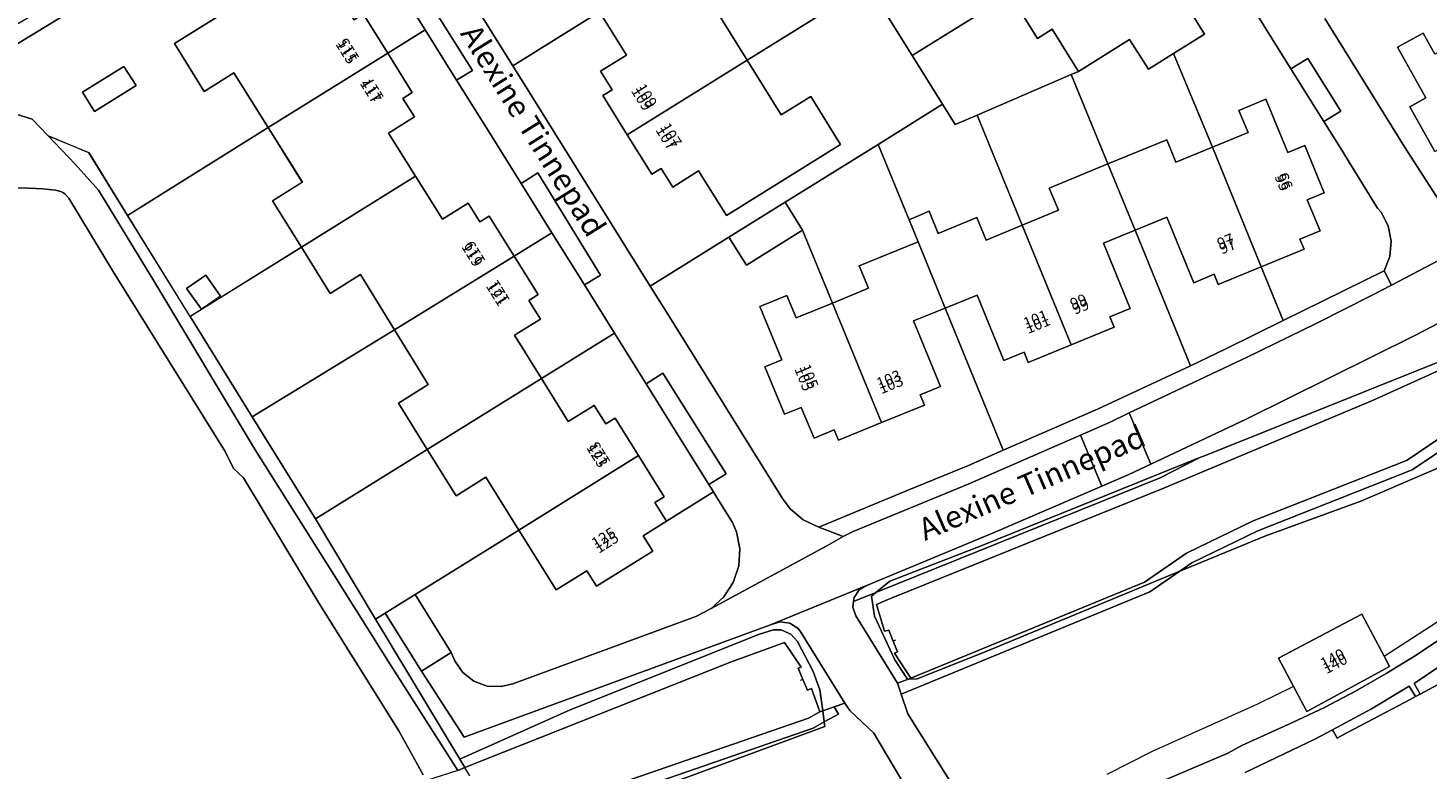
# Model space of a CAD drawing. Units: metres. Extents: x 72759 to 77980, y 449805 to 455659.
# Drawn here: x 74738 to 74865, y 451693 to 451760 of the extents above; entities that cross this region are included whole.
import ezdxf
from ezdxf.enums import TextEntityAlignment as Align

# ---------------------------------------------------------------- set-up
doc = ezdxf.new("R2010")
doc.units = ezdxf.units.M
doc.header["$MEASUREMENT"] = 0
for name, color, linetype, lineweight in [('Begroeid terreindeel_groenvoorziening_0', 7, 'Continuous', 0), ('Begroeid terreindeel_groenvoorziening_gras- en kruidachtigen_0', 7, 'Continuous', 0), ('Begroeid terreindeel_houtwal_0', 7, 'Continuous', 0), ('Kunstwerkdeel_duiker_-1', 7, 'Continuous', 0), ('Nummeraanduiding', 7, 'Continuous', 0), ('Nummeraanduidingreeks', 7, 'Continuous', 0), ('Onbegroeid terreindeel_erf_0', 7, 'Continuous', 0), ('Ondersteunend waterdeel_0', 7, 'Continuous', 0), ('Openbare ruimte label_Weg', 7, 'Continuous', 0), ('Pand_0', 7, 'Continuous', 0), ('Scheiding_0', 7, 'Continuous', 0), ('Waterdeel_0', 7, 'Continuous', 0), ('Wegdeel_gesloten verharding_asfalt_0', 7, 'Continuous', 0), ('Wegdeel_open verharding_0', 7, 'Continuous', 0), ('Wegdeel_open verharding_betonstraatstenen_0', 7, 'Continuous', 0), ('Wegdeel_open verharding_gebakken klinkers_0', 7, 'Continuous', 0), ('Wegdeel_open verharding_tegels_0', 7, 'Continuous', 0), ('Wegdeel_open verharding_verkeersdrempel_0', 7, 'Continuous', 0)]:
    doc.layers.add(name, color=color, linetype=linetype, lineweight=lineweight)

# ---------------------------------------------------------------- blocks, each defined once
blk = doc.blocks.new('BGT_lev_stadsdelen_Loosduinen_REALDWG_1_FMEBLOCK129')
at = {"layer": 'Begroeid terreindeel_houtwal_0'}
for points in [[(-35.01, -19.305), (-52.533, -26.839), (-61.237, -30.007), (-68.926, -33.189), (-71.65, -35.06), (-94.186, -44.346), (-93.589, -46.127), (-91.051, -50.176), (-87.686, -55.528)], [(-77.284, -55.118), (-64.634, -49.719), (-63.265, -48.964), (-58.711, -46.923), (-55.83, -45.547), (-53, -44.067), (-50.225, -42.487), (-47.51, -40.807), (-44.857, -39.03)]]:
    blk.add_lwpolyline(points, dxfattribs=at)
blk.add_lwpolyline([(-49.929, -41.835), (-57.414, -45.918), (-59.977, -41.089), (-52.434, -37.085), (-50.422, -40.901)], close=True, dxfattribs=at)
blk = doc.blocks.new('BGT_lev_stadsdelen_Loosduinen_REALDWG_1_FMEBLOCK413')
at = {"layer": 'Onbegroeid terreindeel_erf_0'}
for points in [[(10.997, -3.9295), (8.306, -5.6125), (5.596, -1.2605), (15.927, 5.1705), (18.461, 1.1095), (20.818, 2.5855), (21.88, 0.8925), (22.724, 1.4255), (24.942, -2.1465), (28.334, -0.0425), (25.437, 4.6015), (21.816, 10.4055), (21.381, 11.1025), (21.034, 11.6595), (17.794, 16.8535), (16.233, 15.4875), (5.491, 7.3385), (-14.759, -5.0085), (-28.334, -12.8295), (-28.241, -12.9545), (-27.553, -13.5575), (-26.565, -14.0935), (-25.405, -14.4045), (-24.198, -14.5545), (-23.52, -14.5395), (-17.195, -13.0085), (-18.249, -12.0345), (-19.127, -10.7345), (-19.7, -9.3335), (-13.425, -6.2165), (-7.286, -8.1285), (-5.832, -9.6485), (-2.165, -11.1675), (1.352, -16.8535), (14.097, -8.8915)], [(1.006, -3.3455), (2.134, -5.0785), (-1.652, -7.4235), (-2.73, -5.6875)]]:
    blk.add_lwpolyline(points, close=True, dxfattribs=at)
blk = doc.blocks.new('BGT_lev_stadsdelen_Loosduinen_REALDWG_1_FMEBLOCK2417')
at = {"layer": 'Onbegroeid terreindeel_erf_0'}
for points in [[(4.34, 2.5), (5.68, 3.35), (3.4, 7.01), (-6.82, 0.62), (-6.05, -0.6), (-2.07, -7.01), (6.82, -1.48)], [(-3.9, -0.91), (-5.35, -1.68), (-6.7, 0.59), (-4.33, 1.95), (-3.53, 0.7)]]:
    blk.add_lwpolyline(points, close=True, dxfattribs=at)
blk = doc.blocks.new('BGT_lev_stadsdelen_Loosduinen_REALDWG_1_FMEBLOCK2435')
at = {"layer": 'Onbegroeid terreindeel_erf_0'}
for points in [[(5.22, 1.92), (7.92, 3.6), (4.82, 8.56), (-7.92, 0.6), (-2.26, -8.56), (7.84, -2.29)], [(0.49, -6.73), (-1.23, -7.9), (-2.57, -6.04), (-0.82, -4.83)]]:
    blk.add_lwpolyline(points, close=True, dxfattribs=at)

msp = doc.modelspace()

# ---------------------------------------------------------------- linework, layer by layer
at = {"layer": 'Begroeid terreindeel_groenvoorziening_0'}
msp.add_lwpolyline([(74743.815, 451749.134), (74740.148, 451750.653), (74742.601, 451748.091), (74744.713, 451745.737), (74749.72, 451737.522), (74758.911, 451722.201), (74766.206, 451710.589), (74771.092, 451702.769), (74777.266, 451693.117), (74777.899, 451693.368), (74777.437, 451694.138), (74769.817, 451706.84), (74764.368, 451715.922), (74758.633, 451725.18), (74752.996, 451734.291), (74747.332, 451743.448)], close=True, dxfattribs=at)
at = {"layer": 'Begroeid terreindeel_groenvoorziening_gras- en kruidachtigen_0'}
msp.add_lwpolyline([(74868.475, 451734.877), (74864.012, 451732.548), (74848.73, 451724.955), (74840.089, 451720.898), (74838.082, 451719.956), (74835.644, 451718.903), (74825.895, 451714.691), (74814.396, 451709.911), (74813.657, 451709.492), (74813.18, 451708.782), (74813.136, 451708.434), (74815.164, 451709.253), (74816.414, 451710.288), (74824.691, 451713.484), (74844.596, 451721.514), (74844.782, 451721.589), (74866.415, 451730.266)], dxfattribs=at)
msp.add_lwpolyline([(74808.365, 451705.667), (74808.102, 451705.998), (74807.351, 451706.481), (74806.464, 451706.594), (74805.616, 451706.313), (74777.854, 451696.139), (74773.989, 451702.109), (74770.684, 451707.379), (74769.817, 451706.84), (74777.437, 451694.138), (74787.44, 451698.606), (74804.615, 451705.472), (74805.875, 451705.855), (74806.586, 451705.855), (74807.255, 451705.563), (74807.462, 451705.472), (74808.064, 451704.815), (74809.487, 451702.078), (74810.089, 451700.437), (74810.345, 451698.523), (74811.369, 451698.883), (74812.334, 451699.222)], close=True, dxfattribs=at)
at = {"layer": 'Begroeid terreindeel_houtwal_0'}
for points in [[(74839.992, 451709.316), (74842.716, 451711.187), (74825.214, 451703.943), (74818.897, 451701.431), (74818.106, 451701.389), (74817.122, 451701.026), (74817.456, 451700.03)], [(74816.707, 451693.582), (74814.98, 451696.489), (74812.791, 451698.563), (74812.334, 451699.222), (74811.369, 451698.883), (74811.772, 451698.227), (74810.481, 451697.508), (74810.535, 451697.103), (74790.444, 451689.683), (74780.809, 451686.839), (74789.046, 451673.19), (74789.918, 451671.789), (74807.471, 451678.292), (74822.238, 451684.282), (74820.904, 451686.438)], [(74811.369, 451698.883), (74810.345, 451698.523), (74810.481, 451697.508), (74811.772, 451698.227)]]:
    msp.add_lwpolyline(points, close=True, dxfattribs=at)
at = {"layer": 'Kunstwerkdeel_duiker_-1'}
for p, q in [((74816.953, 451704.937), (74816.723, 451704.839)), ((74808.543, 451701.357), (74808.31, 451701.258))]:
    msp.add_line(p, q, dxfattribs=at)
at = {"layer": 'Onbegroeid terreindeel_erf_0'}
for points in [[(74808.931, 451773.225), (74808.739, 451773.534), (74800.45, 451768.348), (74803.08, 451764.145), (74800.401, 451762.469), (74803.494, 451757.511), (74814.458, 451764.35), (74813.696, 451765.573)], [(74781.202, 451769.076), (74776.544, 451766.173), (74782.256, 451756.999), (74790.117, 451761.903), (74787.675, 451765.818), (74785.324, 451764.353), (74784.274, 451766.038), (74783.425, 451765.509)], [(74792.623, 451750.741), (74790.4, 451754.305), (74791.248, 451754.834), (74790.206, 451756.527), (74792.56, 451757.987), (74790.117, 451761.903), (74782.256, 451756.999), (74787.963, 451747.835), (74794.714, 451737.033), (74801.833, 451741.479), (74806.934, 451744.646), (74815.36, 451749.889), (74821.199, 451753.523), (74818.446, 451757.945), (74814.458, 451764.35), (74803.494, 451757.511), (74806.587, 451752.553), (74809.264, 451754.221), (74811.966, 451749.872), (74801.622, 451743.435), (74799.095, 451747.485), (74796.748, 451746.016), (74795.686, 451747.705), (74794.846, 451747.176)], [(74831.147, 451760.323), (74829.805, 451759.488), (74827.327, 451763.471), (74818.446, 451757.945), (74821.199, 451753.523), (74822.344, 451751.685), (74824.336, 451752.541), (74832.874, 451756.211), (74833.53, 451756.493)], [(74780.009, 451751.13), (74777.16, 451755.697), (74774.314, 451760.259), (74770.922, 451758.155), (74773.141, 451754.582), (74772.291, 451754.054), (74773.336, 451752.372), (74770.974, 451750.905), (74773.425, 451746.999), (74775.875, 451743.093), (74778.219, 451744.556), (74779.269, 451742.865), (74780.11, 451743.387), (74782.387, 451739.736), (74785.791, 451741.86), (74783, 451746.335)], [(74842.127, 451758.115), (74839.864, 451756.693), (74838.162, 451759.403), (74833.53, 451756.493), (74832.874, 451756.211), (74836.196, 451748.113), (74841.517, 451750.295), (74842.335, 451748.261), (74845.661, 451749.623)], [(74832.874, 451756.211), (74824.336, 451752.541), (74828.434, 451742.565), (74831.722, 451743.915), (74830.874, 451745.93), (74836.196, 451748.113)], [(74824.336, 451752.541), (74822.344, 451751.685), (74821.199, 451753.523), (74815.36, 451749.889), (74818.168, 451743.045), (74819.982, 451743.834), (74820.81, 451741.802), (74824.315, 451743.24), (74825.146, 451741.214), (74828.434, 451742.565)], [(74818.168, 451743.045), (74815.36, 451749.889), (74806.934, 451744.646), (74808.516, 451742.097), (74811.217, 451735.501), (74814.505, 451736.851), (74813.657, 451738.866), (74818.986, 451741.053)], [(74850.075, 451738.78), (74846.185, 451737.183), (74845.81, 451738.109), (74843.975, 451737.343), (74841.524, 451743.275), (74838.66, 451742.102), (74843.69, 451729.802), (74846.866, 451731.333), (74852.075, 451733.907)], [(74788.736, 451737.137), (74785.791, 451741.86), (74782.387, 451739.736), (74784.557, 451736.258), (74783.693, 451735.741), (74784.755, 451734.042), (74782.416, 451732.579), (74784.847, 451728.665), (74791.459, 451732.771)], [(74811.217, 451735.501), (74808.516, 451742.097), (74803.421, 451738.936), (74801.833, 451741.479), (74794.714, 451737.033), (74796.448, 451734.259), (74801.391, 451726.318), (74802.023, 451725.304), (74806.706, 451717.763), (74807.4, 451716.838), (74808.581, 451715.842), (74809.976, 451715.182), (74818.162, 451718.556), (74823.554, 451720.779), (74826.694, 451722.151), (74821.45, 451735.044), (74818.573, 451733.874), (74821.011, 451727.93), (74819.177, 451727.161), (74819.554, 451726.251), (74815.664, 451724.658), (74811.773, 451723.064), (74811.394, 451723.989), (74809.56, 451723.232), (74808.401, 451726.036), (74806.864, 451725.408), (74805.107, 451729.713), (74806.639, 451730.343), (74804.646, 451735.176), (74807.102, 451736.178), (74807.929, 451734.15)], [(74838.66, 451742.102), (74835.78, 451740.922), (74838.216, 451734.988), (74836.37, 451734.239), (74836.75, 451733.314), (74832.859, 451731.718), (74828.967, 451730.121), (74828.593, 451731.038), (74826.757, 451730.287), (74824.327, 451736.214), (74821.45, 451735.044), (74826.694, 451722.151), (74835.25, 451725.888), (74843.69, 451729.802)], [(74771.523, 451733.079), (74768.447, 451738.098), (74765.704, 451736.356), (74763.09, 451740.563), (74752.996, 451734.291), (74758.633, 451725.18)], [(74771.523, 451733.079), (74758.633, 451725.18), (74764.368, 451715.922), (74774.505, 451722.225), (74771.895, 451726.423), (74774.574, 451728.1)], [(74794.332, 451728.163), (74791.459, 451732.771), (74784.847, 451728.665), (74787.279, 451724.75), (74789.621, 451726.217), (74790.697, 451724.53), (74791.523, 451725.058), (74793.648, 451721.659), (74795.985, 451717.92), (74795.132, 451717.408), (74796.191, 451715.716), (74800.445, 451718.363), (74800.021, 451719.042), (74797.059, 451723.791)], [(74782.797, 451714.912), (74779.816, 451719.706), (74777.115, 451718.027), (74774.505, 451722.225), (74764.368, 451715.922), (74769.817, 451706.84), (74770.684, 451707.379), (74773.401, 451709.069)], [(74802.24, 451710.168), (74802.729, 451711.653), (74802.827, 451713.212), (74802.527, 451714.746), (74802.175, 451715.591), (74800.755, 451717.866), (74800.445, 451718.363), (74796.191, 451715.716), (74794.068, 451714.394), (74794.933, 451713), (74789.847, 451709.824), (74788.976, 451711.225), (74786.174, 451709.482), (74782.797, 451714.912), (74773.401, 451709.069), (74776.676, 451703.804), (74776.986, 451703.042), (74777.71, 451701.984), (74778.723, 451701.199), (74779.928, 451700.762), (74781.209, 451700.716), (74782.247, 451700.98), (74798.856, 451707.071), (74800.238, 451707.801), (74801.391, 451708.856)]]:
    msp.add_lwpolyline(points, close=True, dxfattribs=at)
for points in [[(74843.362, 451762.424), (74844.944, 451759.884), (74842.127, 451758.115), (74845.661, 451749.623), (74848.899, 451750.949), (74848.062, 451752.973), (74850.512, 451753.987), (74852.509, 451749.164), (74854.027, 451749.786), (74855.792, 451745.487), (74854.261, 451744.859), (74855.415, 451742.042), (74853.576, 451741.296), (74853.964, 451740.377), (74850.075, 451738.78), (74852.075, 451733.907), (74861.22, 451738.427), (74861.734, 451739.726), (74861.861, 451741.118), (74861.59, 451742.488), (74860.944, 451743.727), (74860.638, 451744.11), (74858.056, 451748.28), (74857.441, 451749.271), (74855.765, 451751.957), (74852.784, 451756.733), (74849.17, 451762.522)], [(74855.842, 451761.29), (74862.442, 451750.691), (74863.081, 451749.67), (74866.776, 451743.896)], [(74865.819, 451749.251), (74863.546, 451753.303), (74864.994, 451754.115), (74862.451, 451758.692), (74864.753, 451759.979), (74865.827, 451758.059)], [(74774.129, 451692.727), (74771.919, 451696.698), (74764.706, 451708.254), (74757.853, 451719.655), (74756.942, 451720.487), (74756.19, 451722.03), (74746.061, 451738.283), (74742.003, 451744.997), (74741.658, 451745.405), (74741.468, 451745.524), (74741.294, 451745.6), (74740.794, 451745.732), (74739.671, 451745.869), (74738.353, 451745.907), (74734.984, 451746.008)]]:
    msp.add_lwpolyline(points, dxfattribs=at)
at = {"layer": 'Ondersteunend waterdeel_0'}
for points in [[(74751.471, 451767.64), (74762.213, 451775.789), (74763.774, 451777.155), (74762.894, 451778.565), (74758.943, 451775.082), (74753.76, 451771.047), (74748.34, 451767.335), (74742.705, 451763.959), (74736.791, 451760.467), (74731.678, 451757.448), (74717.722, 451748.992), (74716.316, 451749.371), (74716.897, 451748.468), (74717.646, 451747.472), (74731.221, 451755.293)], [(74840.928, 451719.659), (74844.596, 451721.514), (74824.691, 451713.484), (74816.414, 451710.288), (74815.164, 451709.253)], [(74801.981, 451702.927), (74806.876, 451704.71), (74808.394, 451702.479), (74808.112, 451702.381), (74808.543, 451701.357), (74808.955, 451700.38), (74809.335, 451700.547), (74810.083, 451698.431), (74810.345, 451698.523), (74810.089, 451700.437), (74809.487, 451702.078), (74808.064, 451704.815), (74807.462, 451705.472), (74807.255, 451705.563), (74806.586, 451705.855), (74805.875, 451705.855), (74804.615, 451705.472), (74787.44, 451698.606), (74777.437, 451694.138), (74777.899, 451693.368)], [(74809.478, 451696.95), (74810.481, 451697.508), (74810.345, 451698.523), (74810.083, 451698.431), (74809.068, 451697.866), (74780.18, 451687.881), (74780.709, 451687.005)], [(74810.535, 451697.103), (74810.481, 451697.508), (74809.478, 451696.95), (74780.709, 451687.005), (74780.809, 451686.839), (74790.444, 451689.683)]]:
    msp.add_lwpolyline(points, close=True, dxfattribs=at)
for points in [[(74866.415, 451730.266), (74844.782, 451721.589), (74844.596, 451721.514), (74840.928, 451719.659), (74815.164, 451709.253), (74814.759, 451708.918), (74815.044, 451707.092), (74816.871, 451703.153), (74818.013, 451701.384), (74818.106, 451701.389), (74818.326, 451701.47), (74816.846, 451703.752), (74817.119, 451703.87), (74816.723, 451704.839), (74816.321, 451705.825), (74815.945, 451705.728), (74815.205, 451708.167), (74816.173, 451708.576), (74816.482, 451708.707), (74841.309, 451718.734), (74860.178, 451726.674), (74870.335, 451731.266)], [(74867.728, 451723.032), (74863.781, 451720.369), (74849.77, 451714.827), (74843.807, 451711.936), (74842.716, 451711.187), (74850.405, 451714.369), (74859.109, 451717.537), (74876.632, 451725.071)], [(74867.322, 451723.964), (74863.312, 451721.259), (74862.941, 451721.112), (74849.367, 451715.743), (74843.303, 451712.803), (74839.513, 451710.2), (74818.326, 451701.47), (74818.106, 451701.389), (74818.897, 451701.431), (74825.214, 451703.943), (74842.716, 451711.187), (74843.807, 451711.936), (74849.77, 451714.827), (74863.781, 451720.369), (74867.728, 451723.032)]]:
    msp.add_lwpolyline(points, dxfattribs=at)
at = {"layer": 'Pand_0'}
for points in [[(74827.327, 451763.471), (74829.805, 451759.488), (74831.147, 451760.323), (74833.53, 451756.493), (74838.162, 451759.403), (74839.864, 451756.693), (74842.127, 451758.115), (74844.944, 451759.884), (74843.362, 451762.424), (74841.8, 451761.451), (74839.336, 451765.43), (74840.228, 451765.995), (74839.5, 451767.144), (74840.363, 451767.68), (74838.603, 451770.5)], [(74792.623, 451750.741), (74803.494, 451757.511), (74800.401, 451762.469), (74803.08, 451764.145), (74800.45, 451768.348), (74790.117, 451761.903), (74792.56, 451757.987), (74790.206, 451756.527), (74791.248, 451754.834), (74790.4, 451754.305)], [(74760.077, 451751.41), (74770.922, 451758.155), (74768.704, 451761.727), (74767.86, 451761.194), (74766.798, 451762.887), (74764.441, 451761.411), (74761.907, 451765.472), (74751.576, 451759.041), (74754.286, 451754.689), (74756.977, 451756.372)], [(74868.919, 451759.785), (74865.827, 451758.059), (74864.753, 451759.979), (74862.451, 451758.692), (74864.994, 451754.115), (74863.546, 451753.303), (74865.819, 451749.251), (74867.258, 451750.066), (74868.744, 451747.403), (74870.468, 451748.376), (74870.95, 451747.499), (74874.627, 451749.55)], [(74763.09, 451740.563), (74773.425, 451746.999), (74770.974, 451750.905), (74773.336, 451752.372), (74772.291, 451754.054), (74773.141, 451754.582), (74770.922, 451758.155), (74760.077, 451751.41), (74763.177, 451746.448), (74760.476, 451744.77)], [(74792.623, 451750.741), (74794.846, 451747.176), (74795.686, 451747.705), (74796.748, 451746.016), (74799.095, 451747.485), (74801.622, 451743.435), (74811.966, 451749.872), (74809.264, 451754.221), (74806.587, 451752.553), (74803.494, 451757.511)], [(74748.114, 451755.223), (74746.986, 451756.956), (74743.25, 451754.614), (74744.328, 451752.878)], [(74845.661, 451749.623), (74850.075, 451738.78), (74853.964, 451740.377), (74853.576, 451741.296), (74855.415, 451742.042), (74854.261, 451744.859), (74855.792, 451745.487), (74854.027, 451749.786), (74852.509, 451749.164), (74850.512, 451753.987), (74848.062, 451752.973), (74848.899, 451750.949)], [(74836.196, 451748.113), (74838.66, 451742.102), (74841.524, 451743.275), (74843.975, 451737.343), (74845.81, 451738.109), (74846.185, 451737.183), (74850.075, 451738.78), (74845.661, 451749.623), (74842.335, 451748.261), (74841.517, 451750.295)], [(74828.434, 451742.565), (74832.859, 451731.718), (74836.75, 451733.314), (74836.37, 451734.239), (74838.216, 451734.988), (74835.78, 451740.922), (74838.66, 451742.102), (74836.196, 451748.113), (74830.874, 451745.93), (74831.722, 451743.915)], [(74771.523, 451733.079), (74782.387, 451739.736), (74780.11, 451743.387), (74779.269, 451742.865), (74778.219, 451744.556), (74775.875, 451743.093), (74773.425, 451746.999), (74763.09, 451740.563), (74765.704, 451736.356), (74768.447, 451738.098)], [(74808.516, 451742.097), (74806.934, 451744.646), (74801.833, 451741.479), (74803.421, 451738.936)], [(74818.986, 451741.053), (74821.45, 451735.044), (74824.327, 451736.214), (74826.757, 451730.287), (74828.593, 451731.038), (74828.967, 451730.121), (74832.859, 451731.718), (74828.434, 451742.565), (74825.146, 451741.214), (74824.315, 451743.24), (74820.81, 451741.802), (74819.982, 451743.834), (74818.168, 451743.045)], [(74811.217, 451735.501), (74815.664, 451724.658), (74819.554, 451726.251), (74819.177, 451727.161), (74821.011, 451727.93), (74818.573, 451733.874), (74821.45, 451735.044), (74818.986, 451741.053), (74813.657, 451738.866), (74814.505, 451736.851)], [(74774.505, 451722.225), (74784.847, 451728.665), (74782.416, 451732.579), (74784.755, 451734.042), (74783.693, 451735.741), (74784.557, 451736.258), (74782.387, 451739.736), (74771.523, 451733.079), (74774.574, 451728.1), (74771.895, 451726.423)], [(74754.439, 451738.018), (74752.684, 451736.815), (74754.029, 451734.95), (74755.748, 451736.119)], [(74811.217, 451735.501), (74807.929, 451734.15), (74807.102, 451736.178), (74804.646, 451735.176), (74806.639, 451730.343), (74805.107, 451729.713), (74806.864, 451725.408), (74808.401, 451726.036), (74809.56, 451723.232), (74811.394, 451723.989), (74811.773, 451723.064), (74815.664, 451724.658)], [(74782.797, 451714.912), (74793.648, 451721.659), (74791.523, 451725.058), (74790.697, 451724.53), (74789.621, 451726.217), (74787.279, 451724.75), (74784.847, 451728.665), (74774.505, 451722.225), (74777.115, 451718.027), (74779.816, 451719.706)], [(74782.797, 451714.912), (74786.174, 451709.482), (74788.976, 451711.225), (74789.847, 451709.824), (74794.933, 451713), (74794.068, 451714.394), (74796.191, 451715.716), (74795.132, 451717.408), (74795.985, 451717.92), (74793.648, 451721.659)], [(74773.401, 451709.069), (74770.684, 451707.379), (74773.989, 451702.109), (74776.676, 451703.804)], [(74861.22, 451703.475), (74859.208, 451707.291), (74851.665, 451703.287), (74854.228, 451698.458), (74861.713, 451702.541)]]:
    msp.add_lwpolyline(points, close=True, dxfattribs=at)
at = {"layer": 'Scheiding_0'}
for p, q in [((74782.256, 451756.999), (74776.544, 451766.173)), ((74774.314, 451760.259), (74771.417, 451764.903)), ((74849.17, 451762.522), (74852.784, 451756.733)), ((74862.442, 451750.691), (74855.842, 451761.29)), ((74777.16, 451755.697), (74774.314, 451760.259)), ((74787.963, 451747.835), (74782.256, 451756.999)), ((74855.765, 451751.957), (74852.784, 451756.733)), ((74777.16, 451755.697), (74780.009, 451751.13)), ((74780.009, 451751.13), (74783, 451746.335)), ((74855.765, 451751.957), (74857.441, 451749.271)), ((74743.815, 451749.134), (74740.148, 451750.653)), ((74863.081, 451749.67), (74862.442, 451750.691)), ((74747.332, 451743.448), (74743.815, 451749.134)), ((74857.441, 451749.271), (74858.056, 451748.28)), ((74866.776, 451743.896), (74863.081, 451749.67)), ((74794.714, 451737.033), (74787.963, 451747.835)), ((74858.056, 451748.28), (74860.638, 451744.11)), ((74785.791, 451741.86), (74783, 451746.335)), ((74752.996, 451734.291), (74747.332, 451743.448)), ((74860.638, 451744.11), (74860.944, 451743.727)), ((74860.944, 451743.727), (74861.59, 451742.488)), ((74861.59, 451742.488), (74861.861, 451741.118)), ((74788.736, 451737.137), (74785.791, 451741.86)), ((74861.861, 451741.118), (74861.734, 451739.726)), ((74861.734, 451739.726), (74861.22, 451738.427)), ((74861.22, 451738.427), (74852.075, 451733.907)), ((74746.061, 451738.283), (74756.19, 451722.03)), ((74788.736, 451737.137), (74791.459, 451732.771)), ((74796.448, 451734.259), (74794.714, 451737.033)), ((74758.633, 451725.18), (74752.996, 451734.291)), ((74801.391, 451726.318), (74796.448, 451734.259)), ((74852.075, 451733.907), (74846.866, 451731.333)), ((74791.459, 451732.771), (74794.332, 451728.163)), ((74846.866, 451731.333), (74843.69, 451729.802)), ((74843.69, 451729.802), (74835.25, 451725.888)), ((74794.332, 451728.163), (74797.059, 451723.791)), ((74802.023, 451725.304), (74801.391, 451726.318)), ((74835.25, 451725.888), (74826.694, 451722.151)), ((74764.368, 451715.922), (74758.633, 451725.18)), ((74806.706, 451717.763), (74802.023, 451725.304)), ((74797.059, 451723.791), (74800.021, 451719.042)), ((74826.694, 451722.151), (74823.554, 451720.779)), ((74823.554, 451720.779), (74818.162, 451718.556)), ((74757.853, 451719.655), (74764.706, 451708.254)), ((74800.021, 451719.042), (74800.445, 451718.363)), ((74800.445, 451718.363), (74800.755, 451717.866)), ((74818.162, 451718.556), (74809.976, 451715.182)), ((74800.755, 451717.866), (74802.175, 451715.591)), ((74807.4, 451716.838), (74806.706, 451717.763)), ((74808.581, 451715.842), (74807.4, 451716.838)), ((74769.817, 451706.84), (74764.368, 451715.922)), ((74802.175, 451715.591), (74802.527, 451714.746)), ((74809.976, 451715.182), (74808.581, 451715.842)), ((74802.527, 451714.746), (74802.827, 451713.212)), ((74861.22, 451703.475), (74879.386, 451715.29)), ((74802.827, 451713.212), (74802.729, 451711.653)), ((74802.729, 451711.653), (74802.24, 451710.168)), ((74802.24, 451710.168), (74801.391, 451708.856)), ((74771.919, 451696.698), (74764.706, 451708.254)), ((74801.391, 451708.856), (74800.238, 451707.801)), ((74769.817, 451706.84), (74777.437, 451694.138)), ((74798.856, 451707.071), (74782.247, 451700.98)), ((74800.238, 451707.801), (74798.856, 451707.071)), ((74816.723, 451704.839), (74816.321, 451705.825)), ((74817.119, 451703.87), (74816.723, 451704.839)), ((74776.986, 451703.042), (74776.676, 451703.804)), ((74777.71, 451701.984), (74776.986, 451703.042)), ((74861.192, 451703.457), (74861.22, 451703.475)), ((74778.723, 451701.199), (74777.71, 451701.984)), ((74808.112, 451702.381), (74808.543, 451701.357)), ((74779.928, 451700.762), (74778.723, 451701.199)), ((74781.209, 451700.716), (74779.928, 451700.762)), ((74782.247, 451700.98), (74781.209, 451700.716)), ((74808.543, 451701.357), (74808.955, 451700.38)), ((74852.952, 451700.705), (74849.761, 451699.134)), ((74849.761, 451699.134), (74840.198, 451694.816)), ((74774.129, 451692.727), (74771.919, 451696.698)), ((74777.437, 451694.138), (74777.899, 451693.368)), ((74840.198, 451694.816), (74836.086, 451692.743)), ((74778.344, 451692.626), (74777.899, 451693.368))]:
    msp.add_line(p, q, dxfattribs=at)
at = {"layer": 'Waterdeel_0'}
msp.add_lwpolyline([(74870.335, 451731.266), (74860.178, 451726.674), (74841.309, 451718.734), (74816.482, 451708.707), (74816.173, 451708.576), (74815.205, 451708.167), (74815.945, 451705.728), (74816.321, 451705.825), (74816.723, 451704.839), (74817.119, 451703.87), (74816.846, 451703.752), (74818.326, 451701.47), (74839.513, 451710.2), (74843.303, 451712.803), (74849.367, 451715.743), (74862.941, 451721.112), (74863.312, 451721.259), (74867.322, 451723.964)], dxfattribs=at)
msp.add_lwpolyline([(74809.068, 451697.866), (74810.083, 451698.431), (74809.335, 451700.547), (74808.955, 451700.38), (74808.543, 451701.357), (74808.112, 451702.381), (74808.394, 451702.479), (74806.876, 451704.71), (74801.981, 451702.927), (74777.899, 451693.368), (74777.266, 451693.117), (74774.418, 451692.207), (74777.395, 451686.882), (74780.18, 451687.881)], close=True, dxfattribs=at)
at = {"layer": 'Wegdeel_gesloten verharding_asfalt_0'}
for points in [[(74866.785, 451705.346), (74864.132, 451703.569), (74861.417, 451701.889), (74858.642, 451700.309), (74855.812, 451698.829), (74852.931, 451697.453), (74848.377, 451695.412), (74847.008, 451694.657), (74834.358, 451689.258)], [(74848.631, 451692.925), (74854.954, 451695.96), (74856.56, 451696.801), (74860.093, 451698.686), (74863.496, 451700.749), (74864.056, 451699.804), (74864.49, 451700.041), (74863.961, 451701.01), (74869.733, 451704.888)], [(74870.659, 451703.34), (74864.49, 451700.041), (74864.056, 451699.804), (74863.59, 451699.551), (74857.384, 451696.273), (74856.968, 451696.053), (74856.942, 451696.099), (74856.649, 451696.631), (74856.56, 451696.801), (74854.954, 451695.96), (74848.631, 451692.925)]]:
    msp.add_lwpolyline(points, dxfattribs=at)
at = {"layer": 'Wegdeel_open verharding_0'}
for points in [[(74777.266, 451693.117), (74771.092, 451702.769), (74766.206, 451710.589), (74758.911, 451722.201), (74749.72, 451737.522), (74744.713, 451745.737), (74742.601, 451748.091), (74740.148, 451750.653), (74738.694, 451752.173), (74732.555, 451754.085)], [(74734.984, 451746.008), (74738.353, 451745.907), (74739.671, 451745.869), (74740.794, 451745.732), (74741.294, 451745.6), (74741.468, 451745.524), (74741.658, 451745.405), (74742.003, 451744.997), (74746.061, 451738.283), (74756.19, 451722.03), (74756.942, 451720.487), (74757.853, 451719.655), (74764.706, 451708.254), (74771.919, 451696.698), (74774.129, 451692.727)]]:
    msp.add_lwpolyline(points, dxfattribs=at)
msp.add_lwpolyline([(74815.044, 451707.092), (74814.759, 451708.918), (74815.164, 451709.253), (74813.136, 451708.434), (74813.072, 451707.933), (74813.357, 451707.126), (74817.122, 451701.026), (74818.106, 451701.389), (74818.013, 451701.384), (74816.871, 451703.153)], close=True, dxfattribs=at)
at = {"layer": 'Wegdeel_open verharding_betonstraatstenen_0'}
for points in [[(74772.814, 451765.781), (74771.417, 451764.903), (74774.314, 451760.259), (74777.16, 451755.697), (74778.589, 451756.596)], [(74852.784, 451756.733), (74855.765, 451751.957), (74857.305, 451752.908), (74854.318, 451757.681)], [(74784.536, 451747.317), (74783, 451746.335), (74785.791, 451741.86), (74788.736, 451737.137), (74790.211, 451738.039)], [(74864.012, 451732.548), (74868.475, 451734.877), (74866.509, 451738.643), (74866.141, 451739.348), (74861.905, 451737.12), (74860.156, 451736.201), (74855.128, 451733.687), (74848.805, 451730.594), (74838.129, 451725.528), (74840.089, 451720.898), (74848.73, 451724.955)], [(74795.863, 451729.126), (74794.332, 451728.163), (74797.059, 451723.791), (74800.021, 451719.042), (74801.585, 451720.025)], [(74835.644, 451718.903), (74833.702, 451723.524), (74823.523, 451719.061), (74813.094, 451714.78), (74812.207, 451714.313), (74810.705, 451713.489), (74800.238, 451707.801), (74798.856, 451707.071), (74782.247, 451700.98), (74781.209, 451700.716), (74779.928, 451700.762), (74778.723, 451701.199), (74777.71, 451701.984), (74776.986, 451703.042), (74776.676, 451703.804), (74773.989, 451702.109), (74777.854, 451696.139), (74805.616, 451706.313), (74814.396, 451709.911), (74825.895, 451714.691)], [(74818.053, 451698.249), (74817.456, 451700.03), (74817.122, 451701.026), (74813.357, 451707.126), (74813.072, 451707.933), (74813.136, 451708.434), (74813.18, 451708.782), (74813.657, 451709.492), (74814.396, 451709.911), (74805.616, 451706.313), (74806.464, 451706.594), (74807.351, 451706.481), (74808.102, 451705.998), (74808.365, 451705.667), (74812.334, 451699.222), (74812.791, 451698.563), (74814.98, 451696.489), (74816.707, 451693.582), (74820.904, 451686.438), (74822.238, 451684.282), (74825.857, 451685.821), (74823.956, 451688.848), (74820.591, 451694.2)]]:
    msp.add_lwpolyline(points, close=True, dxfattribs=at)
for points in [[(74772.814, 451765.781), (74778.589, 451756.596), (74777.16, 451755.697), (74780.009, 451751.13), (74783, 451746.335), (74784.536, 451747.317), (74790.211, 451738.039), (74788.736, 451737.137), (74791.459, 451732.771), (74794.332, 451728.163), (74795.863, 451729.126), (74801.585, 451720.025), (74800.021, 451719.042), (74800.445, 451718.363), (74800.755, 451717.866), (74802.175, 451715.591), (74802.527, 451714.746), (74802.827, 451713.212), (74802.729, 451711.653), (74802.24, 451710.168), (74801.391, 451708.856), (74800.238, 451707.801), (74810.705, 451713.489), (74812.207, 451714.313), (74809.976, 451715.182), (74808.581, 451715.842), (74807.4, 451716.838), (74806.706, 451717.763), (74802.023, 451725.304), (74801.391, 451726.318), (74796.448, 451734.259), (74794.714, 451737.033), (74787.963, 451747.835), (74782.256, 451756.999), (74776.544, 451766.173)], [(74849.17, 451762.522), (74852.784, 451756.733), (74854.318, 451757.681), (74857.305, 451752.908), (74855.765, 451751.957), (74857.441, 451749.271), (74858.056, 451748.28), (74860.638, 451744.11), (74860.944, 451743.727), (74861.59, 451742.488), (74861.861, 451741.118), (74861.734, 451739.726), (74861.22, 451738.427), (74861.905, 451737.12), (74866.141, 451739.348)], [(74866.776, 451743.896), (74863.081, 451749.67), (74862.442, 451750.691), (74855.842, 451761.29)]]:
    msp.add_lwpolyline(points, dxfattribs=at)
at = {"layer": 'Wegdeel_open verharding_gebakken klinkers_0'}
for points in [[(74870.659, 451703.34), (74869.733, 451704.888), (74863.961, 451701.01), (74864.49, 451700.041)], [(74864.056, 451699.804), (74863.496, 451700.749), (74860.093, 451698.686), (74856.56, 451696.801), (74856.649, 451696.631), (74856.942, 451696.099), (74856.968, 451696.053), (74857.384, 451696.273), (74863.59, 451699.551)]]:
    msp.add_lwpolyline(points, close=True, dxfattribs=at)
at = {"layer": 'Wegdeel_open verharding_tegels_0'}
msp.add_lwpolyline([(74848.805, 451730.594), (74855.128, 451733.687), (74860.156, 451736.201), (74861.905, 451737.12), (74861.22, 451738.427), (74852.075, 451733.907), (74846.866, 451731.333), (74843.69, 451729.802), (74835.25, 451725.888), (74826.694, 451722.151), (74823.554, 451720.779), (74818.162, 451718.556), (74809.976, 451715.182), (74812.207, 451714.313), (74813.094, 451714.78), (74823.523, 451719.061), (74833.702, 451723.524), (74836.389, 451724.702), (74838.129, 451725.528)], close=True, dxfattribs=at)
at = {"layer": 'Wegdeel_open verharding_verkeersdrempel_0'}
msp.add_lwpolyline([(74838.129, 451725.528), (74836.389, 451724.702), (74833.702, 451723.524), (74835.644, 451718.903), (74838.082, 451719.956), (74840.089, 451720.898)], close=True, dxfattribs=at)

# ---------------------------------------------------------------- block references
at = {"layer": 'Begroeid terreindeel_houtwal_0'}
msp.add_blockref('BGT_lev_stadsdelen_Loosduinen_REALDWG_1_FMEBLOCK129', (74911.642, 451744.376), dxfattribs=at)
at = {"layer": 'Onbegroeid terreindeel_erf_0'}
for name, p in [('BGT_lev_stadsdelen_Loosduinen_REALDWG_1_FMEBLOCK413', (74745.98, 451760.302)), ('BGT_lev_stadsdelen_Loosduinen_REALDWG_1_FMEBLOCK2417', (74820.511, 451764.95)), ('BGT_lev_stadsdelen_Loosduinen_REALDWG_1_FMEBLOCK2435', (74755.254, 451742.851))]:
    msp.add_blockref(name, p, dxfattribs=at)

# ---------------------------------------------------------------- texts
at = {"layer": 'Nummeraanduiding'}
for s, rotation, p in [('115', 121.85, (74767.477, 451758.49)), ('117', 121.85, (74769.696, 451754.918)), ('109', 301.95, (74793.845, 451753.978)), ('107', 301.95, (74796.068, 451750.414)), ('95', 112.34, (74852.366, 451746.592)), ('119', 121.85, (74778.9, 451740.103)), ('97', 22.32, (74847.086, 451740.526)), ('121', 121.85, (74781.117, 451736.534)), ('99', 22.32, (74833.762, 451735.056)), ('101', 22.32, (74829.871, 451733.459)), ('105', 292.2, (74808.532, 451728.6)), ('103', 22.32, (74816.566, 451727.996)), ('123', 121.85, (74790.216, 451721.887)), ('125', 31.98, (74790.815, 451713.67)), ('140', 28.28, (74856.836, 451702.693))]:
    msp.add_text(s, height=1, rotation=rotation, dxfattribs=at).set_placement(p, align=Align.MIDDLE)
at = {"layer": 'Nummeraanduidingreeks'}
for s, rotation, p in [('115', 302, (74767.055, 451758.222)), ('117', 302, (74769.274, 451754.65)), ('109', 302.086, (74794.267, 451754.247)), ('107', 302.086, (74796.49, 451750.683)), ('95', 292.26, (74851.903, 451746.404)), ('119', 302, (74778.478, 451739.834)), ('119', 302, (74778.478, 451739.834)), ('97', 22.299, (74846.896, 451740.989)), ('121', 302, (74780.695, 451736.266)), ('99', 22.299, (74833.573, 451735.519)), ('101', 22.299, (74829.682, 451733.921)), ('105', 292.346, (74808.993, 451728.793)), ('103', 22.299, (74816.376, 451728.459)), ('123', 302, (74789.794, 451721.618)), ('125', 32.04, (74790.548, 451714.093)), ('140', 28.029, (74856.606, 451703.138))]:
    msp.add_text(s, height=1, rotation=rotation, dxfattribs=at).set_placement(p, align=Align.MIDDLE)
at = {"layer": 'Openbare ruimte label_Weg'}
for rotation, p in [(302.00538, (74783.89, 451751.007)), (23.38664, (74829.408, 451718.965))]:
    msp.add_text('Alexine Tinnepad', height=2, rotation=rotation, dxfattribs=at).set_placement(p, align=Align.MIDDLE)

doc.saveas('drawing.dxf')
